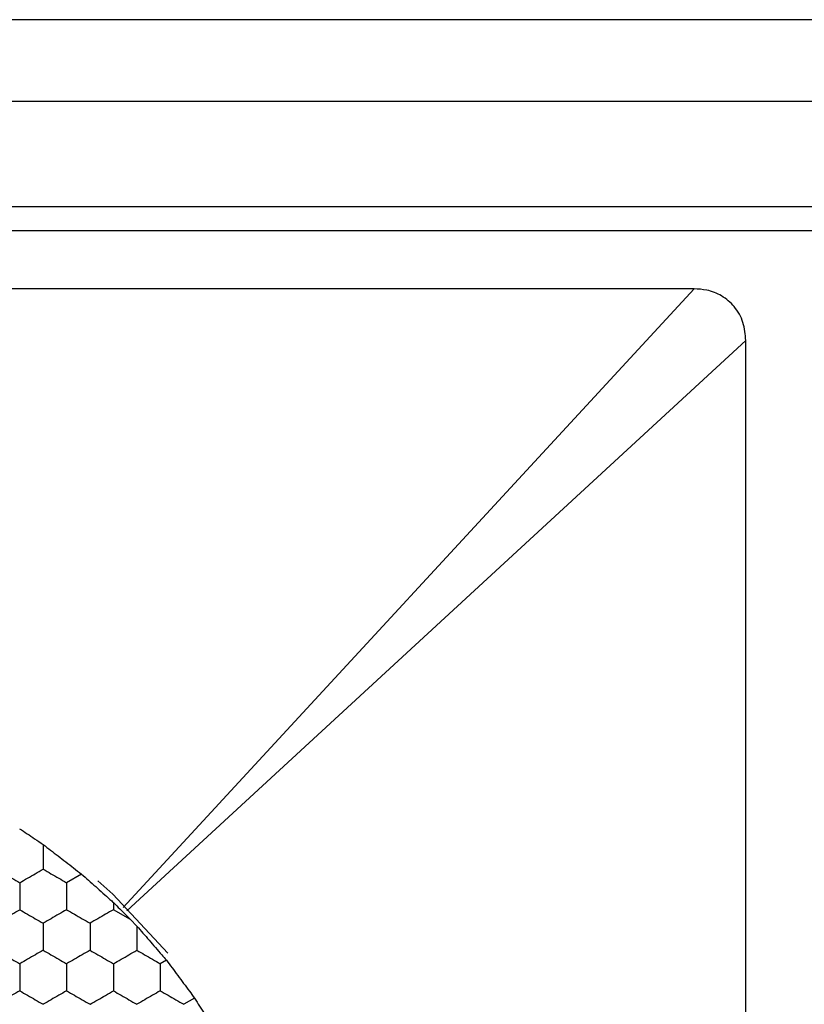
# Model space of a CAD drawing. Units: millimetres. Extents: x 30 to 1230, y 30 to 861.
# Drawn here: x 148 to 154, y 657 to 666 of the extents above; entities that cross this region are included whole.
import ezdxf

# ---------------------------------------------------------------- set-up
doc = ezdxf.new("R2010")
doc.units = ezdxf.units.MM
doc.header["$LTSCALE"] = 3

msp = doc.modelspace()

# ---------------------------------------------------------------- linework, layer by layer
at = {"color": 7, "linetype": 'Continuous', "lineweight": 25}
for p, q in [((553.5051, 665.7691), (97.3051, 665.7691)), ((553.5051, 665.0691), (97.3051, 665.0691)), ((553.5051, 664.1691), (97.3051, 664.1691)), ((98.0045, 663.9691), (210.8058, 663.9691)), ((153.4639, 663.4691), (136.3464, 663.4691)), ((148.5895, 658.1823), (153.4639, 663.4691)), ((153.9052, 663.0279), (148.6183, 658.1534)), ((153.9052, 645.9103), (153.9052, 663.0279)), ((148.2328, 658.4688), (148.1051, 658.3951)), ((148.5051, 658.2259), (148.5051, 658.1642)), ((148.6521, 658.0793), (148.5051, 658.1642)), ((148.6521, 658.0793), (148.7051, 658.0242)), ((148.9576, 657.7326), (148.9051, 657.7023)), ((149.1976, 657.4093), (149.1051, 657.3559))]:
    msp.add_line(p, q, dxfattribs=at)
at = {"color": 7, "linetype": 'Continuous', "lineweight": 25, "flags": 128}
msp.add_lwpolyline([(148.97, 657.7916), (148.499, 658.2962), (148.372, 658.4116)], dxfattribs=at)
at = {"color": 7, "linetype": 'Continuous', "lineweight": 25}
for points, knots in [([(153.9052, 663.0279), (153.9008, 663.0799), (153.8921, 663.1841), (153.8163, 663.3202), (153.7043, 663.4143), (153.582, 663.4621), (153.5004, 663.4669), (153.4639, 663.4691)], [0, 0, 0, 0, 0.222791, 0.446704, 0.649177, 0.843101, 1, 1, 1, 1]), ([(147.7042, 658.8564), (147.7468, 658.8277), (147.814, 658.7824), (147.8808, 658.7375), (147.9051, 658.7211)], [0, 0, 0, 0, 0.634893, 1, 1, 1, 1]), ([(147.9051, 658.7211), (147.9469, 658.689), (148.0306, 658.6248), (148.1465, 658.5355), (148.2104, 658.4861), (148.2328, 658.4688)], [0, 0, 0, 0, 0.393409, 0.786876, 1, 1, 1, 1]), ([(147.9051, 658.7211), (147.9051, 658.6695), (147.9051, 658.5986), (147.9051, 658.5294), (147.9051, 658.5106)], [0, 0, 0, 0, 0.726783, 1, 1, 1, 1]), ([(147.5051, 658.5106), (147.5495, 658.4849), (147.6167, 658.4462), (147.6827, 658.408), (147.7051, 658.3951)], [0, 0, 0, 0, 0.66146, 1, 1, 1, 1]), ([(147.7051, 658.3951), (147.7495, 658.4207), (147.8167, 658.4595), (147.8827, 658.4977), (147.9051, 658.5106)], [0, 0, 0, 0, 0.661405, 1, 1, 1, 1]), ([(147.9051, 658.5106), (147.9495, 658.4849), (148.0167, 658.4462), (148.0827, 658.408), (148.1051, 658.3951)], [0, 0, 0, 0, 0.661441, 1, 1, 1, 1]), ([(148.2328, 658.4688), (148.2727, 658.4334), (148.3524, 658.3624), (148.447, 658.2777), (148.4953, 658.2346), (148.5051, 658.2259)], [0, 0, 0, 0, 0.443215, 0.88639, 1, 1, 1, 1]), ([(147.7051, 658.3951), (147.7051, 658.3438), (147.7051, 658.2663), (147.7051, 658.19), (147.7051, 658.1642)], [0, 0, 0, 0, 0.661435, 1, 1, 1, 1]), ([(148.1051, 658.3951), (148.1051, 658.3438), (148.1051, 658.2663), (148.1051, 658.19), (148.1051, 658.1642)], [0, 0, 0, 0, 0.661435, 1, 1, 1, 1]), ([(148.5051, 658.2259), (148.5422, 658.1889), (148.5916, 658.1396), (148.64, 658.0913), (148.6521, 658.0793)], [0, 0, 0, 0, 0.7516, 1, 1, 1, 1]), ([(147.5051, 658.0487), (147.5495, 658.0743), (147.6167, 658.1131), (147.6827, 658.1512), (147.7051, 658.1642)], [0, 0, 0, 0, 0.661458, 1, 1, 1, 1]), ([(147.7051, 658.1642), (147.7495, 658.1385), (147.8167, 658.0997), (147.8827, 658.0616), (147.9051, 658.0487)], [0, 0, 0, 0, 0.661404, 1, 1, 1, 1]), ([(148.1051, 658.1642), (148.0607, 658.1385), (147.9936, 658.0998), (147.9275, 658.0616), (147.9051, 658.0487)], [0, 0, 0, 0, 0.66144, 1, 1, 1, 1]), ([(148.1051, 658.1642), (148.1495, 658.1385), (148.2167, 658.0998), (148.2827, 658.0616), (148.3051, 658.0487)], [0, 0, 0, 0, 0.661458, 1, 1, 1, 1]), ([(148.5051, 658.1642), (148.4607, 658.1385), (148.3936, 658.0998), (148.3275, 658.0616), (148.3051, 658.0487)], [0, 0, 0, 0, 0.661458, 1, 1, 1, 1]), ([(147.9051, 658.0487), (147.9051, 657.9974), (147.9051, 657.9199), (147.9051, 657.8436), (147.9051, 657.8177)], [0, 0, 0, 0, 0.661443, 1, 1, 1, 1]), ([(148.3051, 658.0487), (148.3051, 657.9974), (148.3051, 657.9199), (148.3051, 657.8436), (148.3051, 657.8177)], [0, 0, 0, 0, 0.661443, 1, 1, 1, 1]), ([(148.7051, 658.0242), (148.7396, 657.9844), (148.8086, 657.9049), (148.8973, 657.8024), (148.9444, 657.7479), (148.9576, 657.7326)], [0, 0, 0, 0, 0.417991, 0.8360092, 1, 1, 1, 1]), ([(148.7051, 658.0242), (148.7051, 657.9726), (148.7051, 657.9029), (148.7051, 657.8353), (148.7051, 657.8177)], [0, 0, 0, 0, 0.741375, 1, 1, 1, 1]), ([(147.5051, 657.8177), (147.5495, 657.7921), (147.6167, 657.7533), (147.6827, 657.7152), (147.7051, 657.7023)], [0, 0, 0, 0, 0.66146, 1, 1, 1, 1]), ([(147.9051, 657.8177), (147.8607, 657.7921), (147.7936, 657.7533), (147.7275, 657.7152), (147.7051, 657.7023)], [0, 0, 0, 0, 0.66146, 1, 1, 1, 1]), ([(147.9051, 657.8177), (147.9495, 657.7921), (148.0167, 657.7533), (148.0827, 657.7152), (148.1051, 657.7023)], [0, 0, 0, 0, 0.661441, 1, 1, 1, 1]), ([(148.3051, 657.8177), (148.2607, 657.7921), (148.1936, 657.7533), (148.1275, 657.7152), (148.1051, 657.7023)], [0, 0, 0, 0, 0.661405, 1, 1, 1, 1]), ([(148.3051, 657.8177), (148.3495, 657.7921), (148.4167, 657.7533), (148.4827, 657.7152), (148.5051, 657.7023)], [0, 0, 0, 0, 0.66146, 1, 1, 1, 1]), ([(148.5051, 657.7023), (148.5495, 657.7279), (148.6167, 657.7667), (148.6827, 657.8048), (148.7051, 657.8177)], [0, 0, 0, 0, 0.661405, 1, 1, 1, 1]), ([(148.7051, 657.8177), (148.7495, 657.7921), (148.8167, 657.7533), (148.8827, 657.7152), (148.9051, 657.7023)], [0, 0, 0, 0, 0.661405, 1, 1, 1, 1]), ([(147.7051, 657.7023), (147.7051, 657.651), (147.7051, 657.5735), (147.7051, 657.4972), (147.7051, 657.4713)], [0, 0, 0, 0, 0.661435, 1, 1, 1, 1]), ([(148.1051, 657.7023), (148.1051, 657.651), (148.1051, 657.5735), (148.1051, 657.4972), (148.1051, 657.4713)], [0, 0, 0, 0, 0.661435, 1, 1, 1, 1]), ([(148.5051, 657.7023), (148.5051, 657.651), (148.5051, 657.5735), (148.5051, 657.4972), (148.5051, 657.4713)], [0, 0, 0, 0, 0.661435, 1, 1, 1, 1]), ([(148.9051, 657.7023), (148.9051, 657.651), (148.9051, 657.5735), (148.9051, 657.4972), (148.9051, 657.4713)], [0, 0, 0, 0, 0.661435, 1, 1, 1, 1]), ([(148.9576, 657.7326), (148.9895, 657.6898), (149.0532, 657.6042), (149.1376, 657.4903), (149.1832, 657.4288), (149.1976, 657.4093)], [0, 0, 0, 0, 0.40585, 0.811691, 1, 1, 1, 1]), ([(147.7051, 657.4713), (147.6607, 657.4457), (147.5936, 657.4069), (147.5275, 657.3688), (147.5051, 657.3559)], [0, 0, 0, 0, 0.661458, 1, 1, 1, 1]), ([(147.7051, 657.4713), (147.7495, 657.4457), (147.8167, 657.4069), (147.8827, 657.3688), (147.9051, 657.3559)], [0, 0, 0, 0, 0.661404, 1, 1, 1, 1]), ([(148.1051, 657.4713), (148.0607, 657.4457), (147.9936, 657.4069), (147.9275, 657.3688), (147.9051, 657.3559)], [0, 0, 0, 0, 0.66144, 1, 1, 1, 1]), ([(148.1051, 657.4713), (148.1495, 657.4457), (148.2167, 657.4069), (148.2827, 657.3688), (148.3051, 657.3559)], [0, 0, 0, 0, 0.661458, 1, 1, 1, 1]), ([(148.3051, 657.3559), (148.3495, 657.3815), (148.4167, 657.4203), (148.4827, 657.4584), (148.5051, 657.4713)], [0, 0, 0, 0, 0.661458, 1, 1, 1, 1]), ([(148.5051, 657.4713), (148.5495, 657.4457), (148.6167, 657.4069), (148.6827, 657.3688), (148.7051, 657.3559)], [0, 0, 0, 0, 0.661404, 1, 1, 1, 1]), ([(148.9051, 657.4713), (148.8607, 657.4457), (148.7936, 657.4069), (148.7275, 657.3688), (148.7051, 657.3559)], [0, 0, 0, 0, 0.661458, 1, 1, 1, 1]), ([(148.9051, 657.4713), (148.9495, 657.4457), (149.0167, 657.4069), (149.0827, 657.3688), (149.1051, 657.3559)], [0, 0, 0, 0, 0.66144, 1, 1, 1, 1]), ([(149.1976, 657.4093), (149.2263, 657.3639), (149.2836, 657.2732), (149.3585, 657.154), (149.3986, 657.0902), (149.411, 657.0706)], [0, 0, 0, 0, 0.409295, 0.818583, 1, 1, 1, 1])]:
    msp.add_open_spline(points, degree=3, knots=knots, dxfattribs=at)

doc.saveas('drawing.dxf')
